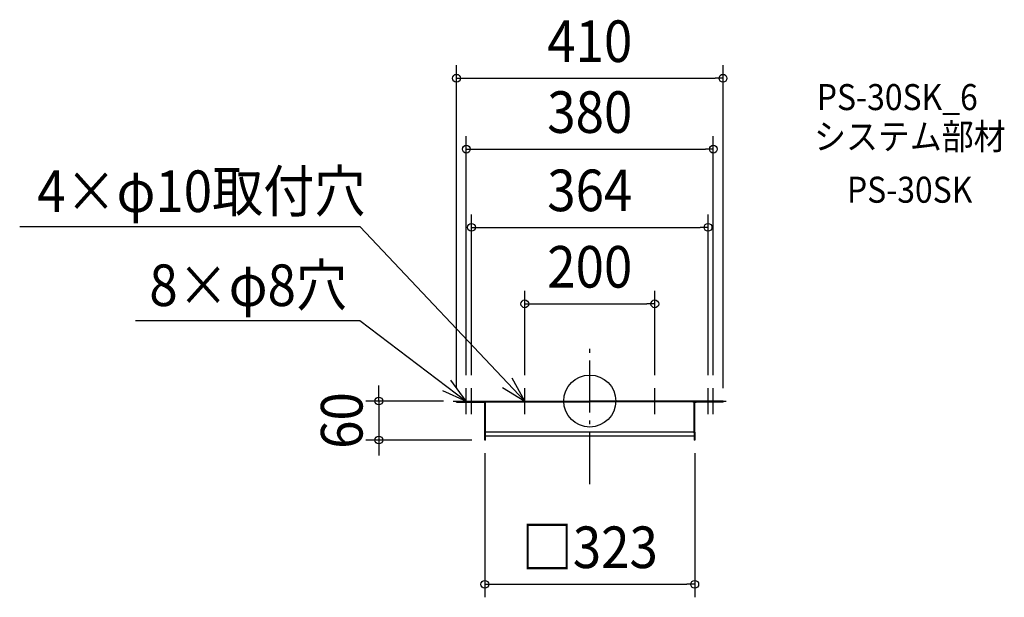
# Model space of a CAD drawing. Extents: x -877 to 638, y -302 to 587.
import ezdxf
from ezdxf.enums import TextEntityAlignment as Align

# ---------------------------------------------------------------- set-up
doc = ezdxf.new("R2010")
doc.units = 0
doc.header["$LTSCALE"] = 20
doc.header["$PDMODE"] = 3
doc.header["$PDSIZE"] = -2
doc.linetypes.add('DASHDOT', pattern=[5.5, 4, -0.6, 0.3, -0.6])
doc.layers.get('DEFPOINTS').update_dxf_attribs({"linetype": 'CONTINUOUS'})
for name, color, linetype in [('ARRANGE', 1, 'CONTINUOUS'), ('BASIS', 6, 'DASHDOT'), ('DETAIL', 5, 'CONTINUOUS'), ('ETC', 61, 'CONTINUOUS'), ('NOTE', 4, 'CONTINUOUS'), ('OUTLINE', 3, 'CONTINUOUS'), ('SIZE', 30, 'CONTINUOUS')]:
    doc.layers.add(name, color=color, linetype=linetype)
doc.styles.get("Standard").update_dxf_attribs({"font": 'SIMPLEX.shx', "width": 0.9, "height": 64, "bigfont": 'BIGFONT.shx'})

msp = doc.modelspace()

# ---------------------------------------------------------------- linework, layer by layer
at = {"layer": 'ARRANGE', "color": 1, "linetype": 'CONTINUOUS'}
msp.add_circle((0, 0), 40, dxfattribs=at)
msp.add_point((0, 0), dxfattribs=at)
at = {"layer": 'BASIS', "color": 6, "linetype": 'DASHDOT'}
msp.add_line((0, -127.720792), (0, 86.547385), dxfattribs=at)
at = {"layer": 'DEFPOINTS', "color": 30, "linetype": 'CONTINUOUS'}
for p in [(205.000008, 496.76132), (190, 387.675862), (182, 267.208817), (100, 149.558189), (-190, 20), (-182, 20), (-100, 20), (100, 20), (182, 20), (190, 20), (-205.000008, 0), (-205.000008, 0), (205.000008, 0), (-324.600699, -60.000002), (-161.5, -60.000002), (-161.5, -60.000002), (161.5, -60.000002), (161.5, -282.087513)]:
    msp.add_point(p, dxfattribs=at)
at = {"layer": 'DETAIL', "color": 5, "linetype": 'CONTINUOUS'}
for p, q in [((-205.000008, 0), (0, 0)), ((-205.000008, -2), (-205.000008, 0)), ((205.000008, 0), (0, 0)), ((163.5, -1), (163.5, 0)), ((205.000008, -2), (205.000008, 0)), ((-205.000008, -1), (0, -1)), ((-205.000008, -2), (-162.5, -2)), ((-162.5, -2), (-162.5, -1)), ((-161.5, -60.000002), (-161.5, -2)), ((-160.5, -60.000002), (-160.5, -2)), ((161.263932, -1), (0, -1)), ((158.5, -2), (158.5, -1)), ((160.5, -2), (158.5, -2)), ((160.5, -49.000001), (160.5, -2)), ((161.5, -49.000001), (161.5, -2)), ((205.000008, -1), (163.5, -1)), ((205.000008, -2), (163.5, -2)), ((-160.5, -60.000002), (-161.5, -60.000002)), ((-160.5, -47.500001), (160.5, -47.500001)), ((-160.5, -53.750002), (160.5, -53.750002)), ((160.5, -49.000001), (160.5, -60.000002)), ((161.5, -60.000002), (160.5, -60.000002)), ((161.5, -48.040969), (161.5, -52.000426)), ((161.5, -52.000426), (161.5, -60.000002))]:
    msp.add_line(p, q, dxfattribs=at)
for centre, radius, start, end in [((161.263932, -2), 2, 41.810315, 90), ((-162.5, -2), 1, 0, 90), ((-162.5, -2), 1, 0, 51.827292), ((-162.5, -2), 2, 0, 30), ((-162.5, -2), 2, 0, 30), ((162.5, -2), 2, 150, 180), ((161.263932, -2), 1, 41.810315, 90), ((162.5, -2), 1, 128.172708, 180), ((163.5, 0), 2, 221.810315, 270), ((163.5, 0), 1, 221.810315, 270)]:
    msp.add_arc(centre, radius, start, end, dxfattribs=at)
at = {"layer": 'NOTE', "color": 4, "linetype": 'CONTINUOUS'}
for p, q in [((-876.989596, 268.395836), (-353.752841, 268.395836)), ((-353.752841, 268.395836), (-100, 0)), ((-698.708009, 123.729729), (-353.752841, 123.729729)), ((-353.752841, 123.729729), (-190, 0)), ((-190, 0), (-213.526427, 32.349764)), ((-100, 0), (-119.308353, 35.031236)), ((-226.549366, 16.252503), (-190, 0)), ((-190, -20), (-190, 20)), ((-182, -20), (-182, 20)), ((-134.237143, 20.683764), (-100, 0)), ((-100, -20), (-100, 20)), ((100, -20), (100, 20)), ((182, -20), (182, 20)), ((190, -20), (190, 20)), ((-210, 0), (-170, 0)), ((-202, 0), (-162, 0)), ((-120, 0), (-80, 0)), ((80, 0), (120, 0)), ((162, 0), (202, 0)), ((170, 0), (210, 0))]:
    msp.add_line(p, q, dxfattribs=at)
at = {"layer": 'OUTLINE', "color": 3, "linetype": 'CONTINUOUS'}
for p, q in [((-205.000008, 0), (0, 0)), ((-205.000008, 0), (-205.000008, -1)), ((205.000008, 0), (0, 0)), ((205.000008, -1), (205.000008, 0)), ((-205.000008, -1), (-162.5, -1)), ((-161.5, -60.000002), (-161.5, -2)), ((161.5, -49.000001), (161.5, -2)), ((161.881966, -1.213849), (162.133581, -1)), ((205.000008, -1), (162.133581, -1)), ((-160.5, -60.000002), (-161.5, -60.000002)), ((-160.5, -60.000002), (-160.5, -53.750002)), ((-160.5, -53.750002), (160.5, -53.750002)), ((160.5, -53.750002), (160.5, -60.000002)), ((161.5, -60.000002), (160.5, -60.000002)), ((161.5, -48.040969), (161.5, -52.000426)), ((161.5, -52.000426), (161.5, -60.000002))]:
    msp.add_line(p, q, dxfattribs=at)
for centre, start, end in [((-162.5, -2), 0, 90), ((-162.5, -2), 0, 51.827292), ((162.5, -2), 128.172708, 180)]:
    msp.add_arc(centre, 1, start, end, dxfattribs=at)
at = {"layer": 'SIZE', "color": 30, "linetype": 'CONTINUOUS'}
for p, q in [((-205.000008, 20), (-205.000008, 516.76132)), ((205.000008, 20), (205.000008, 516.76132)), ((-205.000008, 496.76132), (-193.000008, 496.76132)), ((-193.000008, 496.76132), (193.000008, 496.76132)), ((205.000008, 496.76132), (193.000008, 496.76132)), ((-190, 40), (-190, 407.675862)), ((190, 40), (190, 407.675862)), ((-190, 387.675862), (-178, 387.675862)), ((-178, 387.675862), (178, 387.675862)), ((190, 387.675862), (178, 387.675862)), ((-182, 40), (-182, 287.208817)), ((182, 40), (182, 287.208817)), ((-182, 267.208817), (-170, 267.208817)), ((-170, 267.208817), (170, 267.208817)), ((182, 267.208817), (170, 267.208817)), ((-100, 40), (-100, 169.558189)), ((100, 40), (100, 169.558189)), ((-100, 149.558189), (-88, 149.558189)), ((-88, 149.558189), (88, 149.558189)), ((100, 149.558189), (88, 149.558189)), ((-324.600699, 12), (-324.600699, 24)), ((-225.000008, 0), (-344.600699, 0)), ((-324.600699, 0), (-324.600699, 12)), ((-324.600699, 0), (-324.600699, -60.000002)), ((-181.5, -60.000002), (-344.600699, -60.000002)), ((-324.600699, -60.000002), (-324.600699, -72.000002)), ((-324.600699, -72.000002), (-324.600699, -84.000002)), ((-161.5, -80.000002), (-161.5, -302.087513)), ((161.5, -80.000002), (161.5, -302.087513)), ((-161.5, -282.087513), (-149.5, -282.087513)), ((-149.5, -282.087513), (149.5, -282.087513)), ((161.5, -282.087513), (149.5, -282.087513))]:
    msp.add_line(p, q, dxfattribs=at)
for centre in [(-205.000008, 496.76132), (205.000008, 496.76132), (-190, 387.675862), (190, 387.675862), (-182, 267.208817), (182, 267.208817), (-100, 149.558189), (100, 149.558189), (-324.600699, 0), (-324.600699, -60.000002), (-161.5, -282.087513), (161.5, -282.087513)]:
    msp.add_circle(centre, 6, dxfattribs=at)

# ---------------------------------------------------------------- texts
at = {"layer": 'ETC', "color": 61, "linetype": 'CONTINUOUS', "width": 0.9}
for s, p in [('PS-30SK_6', (349.220494, 447.773311)), ('システム部材', (345.0345, 387.077032)), ('PS-30SK', (395.642003, 305.206922))]:
    msp.add_text(s, height=40, dxfattribs=at).set_placement(p)
at = {"layer": 'NOTE', "color": 4, "linetype": 'CONTINUOUS', "width": 0.9}
for s, p in [('4×φ10取付穴', (-850.139861, 290.882145)), ('8×φ8穴', (-677.593741, 146.216038))]:
    msp.add_text(s, height=64, dxfattribs=at).set_placement(p)
at = {"layer": 'SIZE', "color": 30, "linetype": 'CONTINUOUS', "width": 0.9}
for s, p in [('410', (0, 521.76132)), ('380', (0, 412.675862)), ('364', (0, 292.208817)), ('200', (0, 174.558189)), ('□323', (0, -257.087513))]:
    msp.add_text(s, height=64, dxfattribs=at).set_placement(p, align=Align.CENTER)
msp.add_text('60', height=64, rotation=90, dxfattribs=at).set_placement((-349.600699, -30.000001), align=Align.CENTER)

doc.saveas('drawing.dxf')
